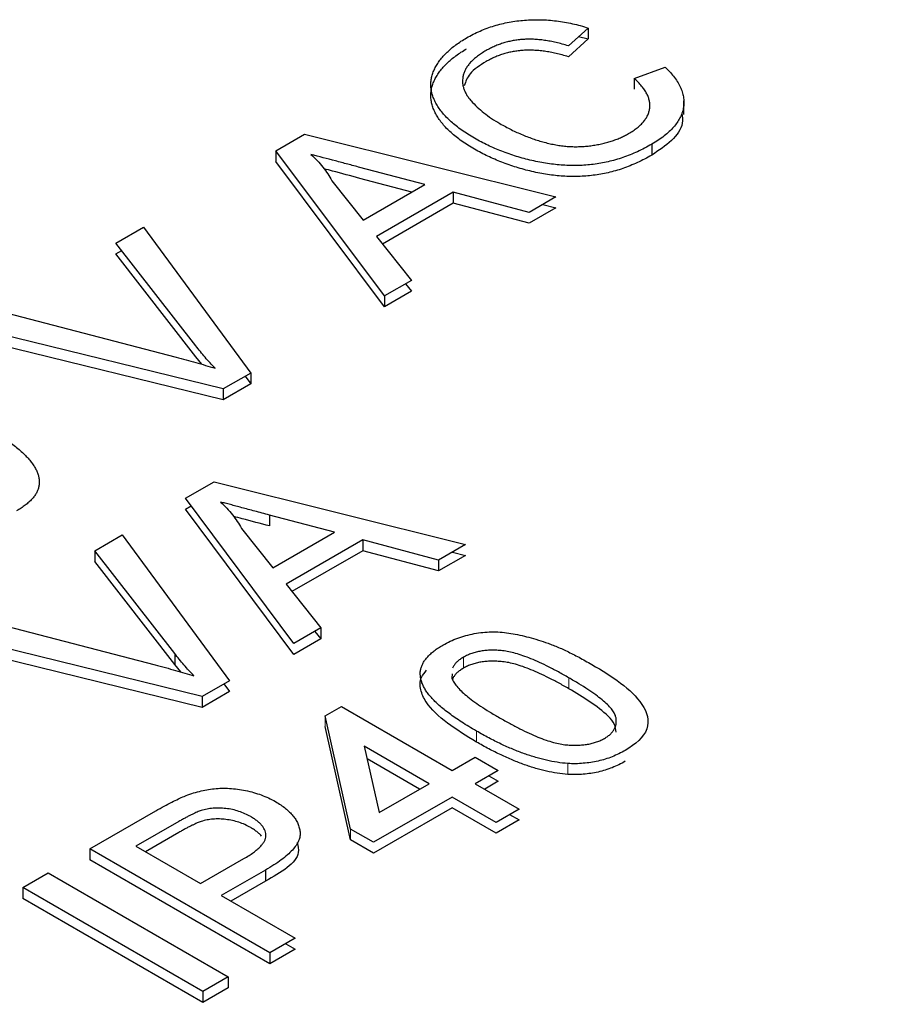
# Model space of a CAD drawing. Units: millimetres. Extents: x 10 to 416, y 10 to 287.
# Drawn here: x 310 to 317, y 208 to 215 of the extents above; entities that cross this region are included whole.
import ezdxf

# ---------------------------------------------------------------- set-up
doc = ezdxf.new("R2010")
doc.units = ezdxf.units.MM

msp = doc.modelspace()

# ---------------------------------------------------------------- linework, layer by layer
at = {"color": 7, "linetype": 'Continuous', "lineweight": 25}
for p, q in [((314.5258, 214.8069), (314.377, 214.6741)), ((314.5258, 214.8069), (314.5258, 214.7253)), ((314.4535, 214.7425), (314.5258, 214.7253)), ((314.5258, 214.7253), (314.377, 214.5925)), ((314.8668, 214.4311), (315.1004, 214.515)), ((314.8668, 214.4311), (314.8668, 214.3495)), ((315.2391, 214.1613), (315.2391, 214.2634)), ((312.194, 213.8918), (312.4077, 214.0152)), ((312.4077, 214.0152), (314.2846, 213.5476)), ((314.9992, 213.9402), (314.9992, 213.8585)), ((313.0041, 212.8083), (312.194, 213.8918)), ((312.194, 213.8918), (312.194, 213.8102)), ((313.0041, 212.7267), (312.194, 213.8102)), ((313.3053, 213.6384), (312.8216, 213.7669)), ((312.6123, 213.6678), (312.8467, 213.3737)), ((313.2084, 213.5825), (312.8216, 213.6853)), ((312.8467, 213.3737), (313.3053, 213.6384)), ((313.5173, 213.5819), (312.9446, 213.2513)), ((314.0836, 213.4315), (313.5173, 213.5819)), ((313.5173, 213.5819), (313.5173, 213.5002)), ((313.5173, 213.5002), (312.9892, 213.1953)), ((314.0836, 213.3498), (313.5173, 213.5002)), ((314.2846, 213.5476), (314.0836, 213.4315)), ((314.1858, 213.4905), (314.2846, 213.4659)), ((314.2846, 213.4659), (314.0836, 213.3498)), ((311.0004, 213.2028), (311.2058, 213.3213)), ((311.2058, 213.3213), (312.0073, 212.2328)), ((311.5971, 212.4354), (311.0004, 213.2028)), ((312.9446, 213.2513), (313.2052, 212.9244)), ((311.0004, 213.1211), (311.0443, 213.1464)), ((311.5971, 212.3538), (311.0004, 213.1211)), ((313.2052, 212.9244), (313.0041, 212.8083)), ((313.1606, 212.8986), (313.2052, 212.8427)), ((313.2052, 212.8427), (313.0041, 212.7267)), ((313.0041, 212.8083), (313.0041, 212.7267)), ((310.122, 212.6957), (311.4504, 212.3508)), ((311.8019, 212.1143), (309.9166, 212.5771)), ((311.8019, 212.0326), (309.9166, 212.4955)), ((311.6424, 212.2978), (311.5971, 212.3538)), ((312.0073, 212.2328), (311.8019, 212.1143)), ((312.0073, 212.2328), (312.0073, 212.1512)), ((311.9651, 212.2085), (312.0073, 212.1512)), ((312.0073, 212.1512), (311.8019, 212.0326)), ((311.8019, 212.1143), (311.8019, 212.0326)), ((311.5196, 211.2982), (311.7332, 211.4215)), ((311.7332, 211.4215), (313.6102, 210.9539)), ((312.3296, 210.2147), (311.5196, 211.2982)), ((311.5196, 211.2165), (311.5622, 211.2411)), ((312.3296, 210.133), (311.5196, 211.2165)), ((312.6308, 211.0448), (312.1472, 211.1733)), ((312.1472, 211.1733), (312.1472, 211.0916)), ((311.9378, 211.0741), (312.1722, 210.78)), ((310.8427, 210.9074), (311.048, 211.026)), ((311.048, 211.026), (311.8495, 209.9375)), ((312.1722, 210.78), (312.6308, 211.0448)), ((312.8429, 210.9882), (312.2702, 210.6576)), ((313.4091, 210.8378), (312.8429, 210.9882)), ((312.8429, 210.9882), (312.8429, 210.9066)), ((313.6102, 210.9539), (313.4091, 210.8378)), ((311.4394, 210.1401), (310.8427, 210.9074)), ((310.8427, 210.9074), (310.8427, 210.8258)), ((312.8429, 210.9066), (312.3147, 210.6017)), ((313.4091, 210.7562), (312.8429, 210.9066)), ((313.6102, 210.8722), (313.4091, 210.7562)), ((313.4091, 210.8378), (313.4091, 210.7562)), ((313.5114, 210.8968), (313.6102, 210.8722)), ((311.4394, 210.0584), (310.8427, 210.8258)), ((312.2702, 210.6576), (312.5307, 210.3307)), ((309.9643, 210.4003), (311.2927, 210.0554)), ((312.5307, 210.3307), (312.3296, 210.2147)), ((312.5307, 210.3307), (312.5307, 210.2491)), ((311.6442, 209.8189), (309.7589, 210.2818)), ((312.5307, 210.2491), (312.3296, 210.133)), ((312.4861, 210.305), (312.5307, 210.2491)), ((311.6442, 209.7373), (309.7589, 210.2001)), ((311.4394, 210.1401), (311.4394, 210.0584)), ((311.4847, 210.0025), (311.4394, 210.0584)), ((313.5096, 209.9887), (313.5073, 209.9561)), ((311.8495, 209.9375), (311.6442, 209.8189)), ((311.8073, 209.9131), (311.8495, 209.8558)), ((311.8495, 209.8558), (311.6442, 209.7373)), ((311.6442, 209.8189), (311.6442, 209.7373)), ((312.5624, 209.676), (312.683, 209.7456)), ((312.683, 209.7456), (313.5098, 209.2683)), ((312.7519, 208.8308), (312.5624, 209.676)), ((312.7519, 208.7492), (312.5624, 209.5944)), ((313.3375, 209.1689), (312.8536, 209.4482)), ((312.8536, 209.4482), (312.9645, 208.9536)), ((313.5098, 209.2683), (313.682, 209.3678)), ((313.682, 209.3678), (313.8542, 209.2683)), ((313.2668, 209.1281), (312.8746, 209.3545)), ((313.8542, 209.2683), (313.682, 209.1689)), ((313.7835, 209.2275), (313.8542, 209.1867)), ((312.9645, 208.9536), (313.3375, 209.1689)), ((313.682, 209.1689), (314.0093, 208.98)), ((313.8542, 209.1867), (313.7527, 209.1281)), ((313.5098, 209.0695), (312.9241, 208.7314)), ((313.837, 208.8805), (313.5098, 209.0695)), ((310.8055, 208.6817), (311.2991, 208.9666)), ((313.5098, 208.9878), (312.9241, 208.6497)), ((313.837, 208.7989), (313.5098, 208.9878)), ((314.0093, 208.98), (313.837, 208.8805)), ((313.9385, 208.9391), (314.0093, 208.8983)), ((311.4708, 208.8868), (311.15, 208.7016)), ((314.0093, 208.8983), (313.837, 208.7989)), ((311.4708, 208.8051), (311.2207, 208.6607)), ((312.9241, 208.7314), (312.7519, 208.8308)), ((312.9241, 208.6497), (312.7519, 208.7492)), ((310.8055, 208.6817), (310.8055, 208.6)), ((312.149, 207.9061), (310.8055, 208.6817)), ((311.15, 208.7016), (311.6323, 208.4231)), ((312.149, 207.8244), (310.8055, 208.6)), ((311.6323, 208.4231), (311.9563, 208.6102)), ((310.306, 208.3933), (310.4955, 208.5027)), ((310.4955, 208.5027), (311.839, 207.7271)), ((312.1165, 208.5237), (311.7873, 208.3337)), ((312.1165, 208.5237), (312.1165, 208.442)), ((312.1165, 208.442), (311.858, 208.2928)), ((311.6495, 207.6177), (310.306, 208.3933)), ((310.306, 208.3933), (310.306, 208.3117)), ((311.6495, 207.5361), (310.306, 208.3117)), ((311.7873, 208.3337), (312.3385, 208.0155)), ((312.3385, 208.0155), (312.149, 207.9061)), ((312.2678, 207.9746), (312.3385, 207.9338)), ((312.3385, 207.9338), (312.149, 207.8244)), ((312.149, 207.9061), (312.149, 207.8244)), ((311.839, 207.7271), (311.6495, 207.6177)), ((311.839, 207.7271), (311.839, 207.6454)), ((311.839, 207.6454), (311.6495, 207.5361)), ((311.6495, 207.6177), (311.6495, 207.5361))]:
    msp.add_line(p, q, dxfattribs=at)
at = {"color": 144, "linetype": 'Continuous', "lineweight": 18}
for p, q in [((313.594, 210.1124), (313.594, 210.0308)), ((314.3796, 209.9594), (314.3796, 209.8777)), ((312.5624, 209.676), (312.5624, 209.5944)), ((313.6912, 209.5614), (313.6912, 209.4797)), ((314.3721, 209.319), (314.3721, 209.2373)), ((312.7519, 208.8308), (312.7519, 208.7492))]:
    msp.add_line(p, q, dxfattribs=at)
at = {"color": 7, "linetype": 'Continuous', "lineweight": 25}
for points, knots in [([(313.6175, 214.7335), (313.6338, 214.7426), (313.666, 214.7605), (313.7174, 214.7843), (313.7695, 214.8056), (313.8233, 214.8235), (313.8781, 214.8388), (313.9345, 214.8505), (313.9918, 214.8599), (314.0504, 214.8658), (314.1097, 214.869), (314.1692, 214.8691), (314.2287, 214.8663), (314.2882, 214.8603), (314.3477, 214.8514), (314.4075, 214.8397), (314.4672, 214.8249), (314.506, 214.813), (314.5258, 214.8069)], [0, 0, 0, 0, 0.068638, 0.134916, 0.198742, 0.261397, 0.322366, 0.382377, 0.442271, 0.502019, 0.561883, 0.621772, 0.68159, 0.742091, 0.80394, 0.867184, 0.932371, 1, 1, 1, 1]), ([(313.6775, 213.9841), (313.6607, 213.9941), (313.6277, 214.0139), (313.5813, 214.0446), (313.5396, 214.0759), (313.502, 214.1076), (313.4683, 214.1397), (313.4386, 214.1723), (313.4132, 214.2054), (313.3918, 214.2387), (313.3754, 214.2723), (313.3624, 214.3058), (313.3545, 214.3391), (313.3502, 214.3723), (313.3508, 214.4053), (313.356, 214.4383), (313.3654, 214.471), (313.3792, 214.5035), (313.397, 214.5354), (313.4179, 214.5666), (313.4428, 214.5967), (313.4709, 214.626), (313.5021, 214.6544), (313.5373, 214.6817), (313.5755, 214.7083), (313.6034, 214.725), (313.6175, 214.7335)], [0, 0, 0, 0, 0.0494, 0.097603, 0.144252, 0.189468, 0.23391, 0.277479, 0.3201, 0.362197, 0.403498, 0.443945, 0.48366, 0.522903, 0.561867, 0.600803, 0.640112, 0.67965, 0.719406, 0.758859, 0.79832, 0.837806, 0.877471, 0.917684, 0.958394, 1, 1, 1, 1]), ([(314.377, 214.6741), (314.3616, 214.6787), (314.3316, 214.6876), (314.2862, 214.6988), (314.2422, 214.7082), (314.1993, 214.7152), (314.1575, 214.72), (314.1169, 214.7229), (314.0776, 214.7235), (314.0393, 214.7222), (314.0022, 214.7185), (313.9657, 214.7131), (313.9301, 214.7055), (313.8949, 214.6963), (313.8607, 214.6848), (313.8272, 214.6714), (313.7946, 214.6559), (313.7739, 214.6445), (313.7633, 214.6387)], [0, 0, 0, 0, 0.077231, 0.151165, 0.220785, 0.28715, 0.350632, 0.411307, 0.469964, 0.526707, 0.582498, 0.638509, 0.694918, 0.75242, 0.811251, 0.871856, 0.934644, 1, 1, 1, 1]), ([(313.6775, 213.9025), (313.6607, 213.9125), (313.6277, 213.9323), (313.5813, 213.9629), (313.5396, 213.9942), (313.502, 214.0259), (313.4683, 214.0581), (313.4386, 214.0907), (313.4132, 214.1238), (313.3918, 214.1571), (313.3754, 214.1907), (313.3624, 214.2241), (313.3545, 214.2575), (313.3502, 214.2906), (313.3508, 214.3237), (313.356, 214.3566), (313.3654, 214.3894), (313.3792, 214.4219), (313.397, 214.4537), (313.4179, 214.485), (313.4428, 214.5151), (313.4709, 214.5443), (313.5021, 214.5728), (313.5373, 214.6001), (313.5755, 214.6266), (313.6034, 214.6434), (313.6175, 214.6518)], [0, 0, 0, 0, 0.0494, 0.097603, 0.144252, 0.189468, 0.23391, 0.277479, 0.3201, 0.362197, 0.403498, 0.443945, 0.48366, 0.522903, 0.561867, 0.600803, 0.640112, 0.67965, 0.719406, 0.758859, 0.79832, 0.837806, 0.877471, 0.917684, 0.958394, 1, 1, 1, 1]), ([(313.7633, 214.6387), (313.7517, 214.6317), (313.7287, 214.6181), (313.6981, 214.5962), (313.6707, 214.5741), (313.6476, 214.5513), (313.6281, 214.5282), (313.612, 214.5047), (313.6001, 214.4806), (313.5921, 214.4561), (313.5879, 214.4315), (313.5868, 214.407), (313.5889, 214.3826), (313.5946, 214.3584), (313.6039, 214.3344), (313.6162, 214.3104), (313.6321, 214.2867), (313.6579, 214.2553), (313.6956, 214.2174), (313.7464, 214.1737), (313.8027, 214.1321), (313.8449, 214.1067), (313.8661, 214.094)], [0, 0, 0, 0, 0.046755, 0.091953, 0.135782, 0.178202, 0.219405, 0.25999, 0.300086, 0.340347, 0.380104, 0.419671, 0.458777, 0.497935, 0.537416, 0.577653, 0.618705, 0.660477, 0.745342, 0.829773, 0.914616, 1, 1, 1, 1]), ([(314.377, 214.5925), (314.3616, 214.597), (314.3316, 214.6059), (314.2862, 214.6172), (314.2422, 214.6265), (314.1993, 214.6336), (314.1575, 214.6384), (314.1169, 214.6413), (314.0776, 214.6419), (314.0393, 214.6406), (314.0022, 214.6368), (313.9657, 214.6315), (313.9301, 214.6239), (313.8949, 214.6146), (313.8607, 214.6032), (313.8272, 214.5897), (313.7946, 214.5743), (313.7739, 214.5629), (313.7633, 214.557)], [0, 0, 0, 0, 0.077231, 0.151165, 0.220785, 0.28715, 0.350632, 0.411307, 0.469964, 0.526707, 0.582498, 0.638509, 0.694918, 0.75242, 0.811251, 0.871856, 0.934644, 1, 1, 1, 1]), ([(313.7633, 214.557), (313.7174, 214.5279), (313.6351, 214.4758), (313.6109, 214.4071), (313.6002, 214.3768)], [0, 0, 0, 0, 0.558189, 1, 1, 1, 1]), ([(315.1004, 214.515), (315.1134, 214.502), (315.1388, 214.4766), (315.1702, 214.4373), (315.1963, 214.3985), (315.2163, 214.3599), (315.2302, 214.3216), (315.2381, 214.2836), (315.2401, 214.2459), (315.2356, 214.2085), (315.2258, 214.1717), (315.2099, 214.1358), (315.1893, 214.1006), (315.1625, 214.0665), (315.1297, 214.0334), (315.0917, 214.0012), (315.0484, 213.9698), (315.0158, 213.9502), (314.9992, 213.9402)], [0, 0, 0, 0, 0.071585, 0.14003, 0.206218, 0.270183, 0.332034, 0.392519, 0.452603, 0.512051, 0.571337, 0.629962, 0.688738, 0.748139, 0.808684, 0.870243, 0.933893, 1, 1, 1, 1]), ([(314.8264, 214.0194), (314.8378, 214.0263), (314.8604, 214.0399), (314.89, 214.0618), (314.9164, 214.0843), (314.9377, 214.1077), (314.9557, 214.1317), (314.9695, 214.1565), (314.9789, 214.182), (314.9846, 214.2083), (314.9859, 214.2351), (314.9827, 214.2623), (314.9746, 214.2897), (314.9628, 214.3176), (314.945, 214.3455), (314.9239, 214.3741), (314.8977, 214.4029), (314.8772, 214.4216), (314.8668, 214.4311)], [0, 0, 0, 0, 0.063336, 0.125111, 0.184688, 0.24321, 0.300888, 0.35837, 0.415761, 0.474387, 0.533966, 0.594008, 0.655072, 0.71861, 0.784375, 0.852991, 0.9249, 1, 1, 1, 1]), ([(315.2233, 214.1712), (315.227, 214.1464), (315.2378, 214.0754), (315.1547, 213.9628), (315.051, 213.8933), (314.9992, 213.8585)], [0, 0, 0, 0, 0.212269, 0.605802, 1, 1, 1, 1]), ([(313.8661, 214.094), (313.8939, 214.0786), (313.9477, 214.0486), (314.0336, 214.0098), (314.1196, 213.9771), (314.1926, 213.955), (314.2512, 213.9414), (314.2941, 213.933), (314.3369, 213.927), (314.3793, 213.923), (314.4214, 213.9213), (314.4632, 213.9217), (314.5047, 213.9239), (314.5455, 213.9287), (314.5854, 213.9351), (314.6242, 213.9427), (314.6616, 213.9518), (314.6973, 213.9627), (314.7321, 213.9744), (314.7651, 213.9879), (314.7965, 214.003), (314.8164, 214.0139), (314.8264, 214.0194)], [0, 0, 0, 0, 0.105343, 0.204719, 0.298072, 0.387073, 0.429728, 0.470904, 0.511124, 0.550181, 0.588356, 0.626685, 0.664453, 0.702516, 0.740482, 0.777619, 0.814717, 0.851527, 0.888099, 0.925112, 0.962104, 1, 1, 1, 1]), ([(314.9992, 213.9402), (314.9815, 213.9303), (314.947, 213.9109), (314.8931, 213.8844), (314.8385, 213.8611), (314.7843, 213.8404), (314.7294, 213.8231), (314.6743, 213.8086), (314.6189, 213.7975), (314.5633, 213.7891), (314.5073, 213.7838), (314.4509, 213.7807), (314.3941, 213.7807), (314.3369, 213.783), (314.2794, 213.7881), (314.2212, 213.7953), (314.1627, 213.8056), (314.1041, 213.8181), (314.046, 213.8329), (313.9889, 213.8492), (313.9335, 213.8676), (313.8792, 213.8873), (313.8267, 213.9092), (313.7751, 213.9322), (313.7253, 213.9573), (313.6935, 213.9751), (313.6775, 213.9841)], [0, 0, 0, 0, 0.049195, 0.096246, 0.141346, 0.1846, 0.226072, 0.266186, 0.305302, 0.343257, 0.380888, 0.418506, 0.456328, 0.494246, 0.533032, 0.572481, 0.613086, 0.654941, 0.697402, 0.739889, 0.782199, 0.825065, 0.86799, 0.911412, 0.955373, 1, 1, 1, 1]), ([(312.4559, 213.864), (312.472, 213.8488), (312.5044, 213.8182), (312.5455, 213.7697), (312.5824, 213.7197), (312.6023, 213.6852), (312.6123, 213.6678)], [0, 0, 0, 0, 0.247289, 0.496559, 0.746365, 1, 1, 1, 1]), ([(312.8216, 213.7669), (312.7912, 213.7751), (312.7607, 213.7831), (312.7302, 213.7912), (312.6997, 213.7992), (312.6693, 213.8075), (312.6387, 213.8155), (312.5776, 213.8314), (312.5166, 213.8475), (312.4559, 213.864)], [0, 0, 0, 0, 0.250022, 0.250022, 0.250022, 0.500044, 0.500044, 0.500044, 1, 1, 1, 1]), ([(314.9992, 213.8585), (314.9815, 213.8486), (314.947, 213.8292), (314.8931, 213.8027), (314.8385, 213.7795), (314.7843, 213.7587), (314.7294, 213.7415), (314.6743, 213.727), (314.6189, 213.7159), (314.5633, 213.7075), (314.5073, 213.7021), (314.4509, 213.6991), (314.3941, 213.699), (314.3369, 213.7013), (314.2794, 213.7064), (314.2212, 213.7136), (314.1627, 213.7239), (314.1041, 213.7364), (314.046, 213.7512), (313.9889, 213.7676), (313.9335, 213.786), (313.8792, 213.8057), (313.8267, 213.8275), (313.7751, 213.8506), (313.7253, 213.8756), (313.6935, 213.8935), (313.6775, 213.9025)], [0, 0, 0, 0, 0.049195, 0.096246, 0.141346, 0.1846, 0.226072, 0.266186, 0.305302, 0.343257, 0.380888, 0.418506, 0.456328, 0.494246, 0.533032, 0.572481, 0.613086, 0.654941, 0.697402, 0.739889, 0.782199, 0.825065, 0.86799, 0.911412, 0.955373, 1, 1, 1, 1]), ([(312.8216, 213.6853), (312.7533, 213.7033), (312.6645, 213.7269), (312.5757, 213.7505), (312.5552, 213.756)], [0, 0, 0, 0, 0.768736, 1, 1, 1, 1]), ([(311.7411, 212.2681), (311.7157, 212.2954), (311.6647, 212.3503), (311.6197, 212.4069), (311.5971, 212.4354)], [0, 0, 0, 0, 0.496441, 1, 1, 1, 1]), ([(311.4504, 212.3508), (311.475, 212.3443), (311.4996, 212.3379), (311.5241, 212.3313), (311.5486, 212.3248), (311.573, 212.318), (311.5972, 212.3112), (311.6457, 212.2974), (311.6936, 212.2829), (311.7411, 212.2681)], [0, 0, 0, 0, 0.250008, 0.250008, 0.250008, 0.500037, 0.500037, 0.500037, 1, 1, 1, 1]), ([(310.0106, 211.8452), (310.0295, 211.8341), (310.0665, 211.8123), (310.119, 211.7796), (310.167, 211.7474), (310.2114, 211.7162), (310.2507, 211.6852), (310.2868, 211.6553), (310.3182, 211.626), (310.3454, 211.5972), (310.3689, 211.5691), (310.3888, 211.5415), (310.4044, 211.5143), (310.4163, 211.4877), (310.4244, 211.4614), (310.4292, 211.4357), (310.4298, 211.4104), (310.4261, 211.3857), (310.4193, 211.3613), (310.4082, 211.3374), (310.3929, 211.3141), (310.3743, 211.291), (310.3512, 211.2686), (310.3248, 211.2464), (310.2943, 211.2247), (310.2715, 211.2111), (310.2598, 211.2042)], [0, 0, 0, 0, 0.062875, 0.122839, 0.17966, 0.233965, 0.285601, 0.33452, 0.380625, 0.424616, 0.466529, 0.506489, 0.544769, 0.581823, 0.617441, 0.65206, 0.685874, 0.719169, 0.752177, 0.785236, 0.818653, 0.852545, 0.887624, 0.923634, 0.961021, 1, 1, 1, 1]), ([(312.1472, 211.1733), (312.1285, 211.1782), (312.0921, 211.188), (312.0387, 211.202), (311.9886, 211.2155), (311.9412, 211.2278), (311.897, 211.2396), (311.856, 211.2508), (311.8175, 211.2606), (311.7932, 211.2672), (311.7814, 211.2704)], [0, 0, 0, 0, 0.153148, 0.299433, 0.436426, 0.565671, 0.686508, 0.799269, 0.903395, 1, 1, 1, 1]), ([(311.7814, 211.2704), (311.7975, 211.2551), (311.8299, 211.2245), (311.871, 211.1761), (311.908, 211.126), (311.9278, 211.0915), (311.9378, 211.0741)], [0, 0, 0, 0, 0.247289, 0.496559, 0.746365, 1, 1, 1, 1]), ([(312.1472, 211.0916), (312.0789, 211.1097), (311.99, 211.1332), (311.9012, 211.1568), (311.8807, 211.1623)], [0, 0, 0, 0, 0.768721, 1, 1, 1, 1]), ([(313.4409, 210.203), (313.4586, 210.2127), (313.4935, 210.2317), (313.5512, 210.2555), (313.6114, 210.2747), (313.6739, 210.289), (313.7379, 210.2985), (313.8029, 210.3022), (313.8679, 210.3008), (313.9331, 210.2933), (313.9991, 210.2816), (314.067, 210.2659), (314.1371, 210.2465), (314.1966, 210.2273), (314.2459, 210.2095), (314.2851, 210.194), (314.3258, 210.1763), (314.3679, 210.1566), (314.4118, 210.1349), (314.4574, 210.1115), (314.5044, 210.0858), (314.5361, 210.0678), (314.5524, 210.0585)], [0, 0, 0, 0, 0.056718, 0.111426, 0.164268, 0.21633, 0.267531, 0.31743, 0.367538, 0.41827, 0.471459, 0.528014, 0.588104, 0.65217, 0.686377, 0.723292, 0.762635, 0.804759, 0.849446, 0.896722, 0.946895, 1, 1, 1, 1]), ([(313.6912, 209.5614), (313.6721, 209.5725), (313.6349, 209.5944), (313.5819, 209.6274), (313.5334, 209.6597), (313.4894, 209.6914), (313.4492, 209.7222), (313.4135, 209.7525), (313.3817, 209.7819), (313.3545, 209.8107), (313.3311, 209.8388), (313.3116, 209.8664), (313.2963, 209.8937), (313.2843, 209.9204), (313.2762, 209.9466), (313.2718, 209.9723), (313.2711, 209.9975), (313.2747, 210.0223), (313.282, 210.0465), (313.293, 210.0703), (313.3079, 210.0937), (313.3272, 210.1165), (313.3499, 210.1389), (313.3762, 210.161), (313.4065, 210.1826), (313.4293, 210.1961), (313.4409, 210.203)], [0, 0, 0, 0, 0.063107, 0.123601, 0.180954, 0.235235, 0.287069, 0.336283, 0.38263, 0.426577, 0.46817, 0.508205, 0.546579, 0.583596, 0.619179, 0.653535, 0.687315, 0.720578, 0.753382, 0.786408, 0.819524, 0.853561, 0.888321, 0.924004, 0.961355, 1, 1, 1, 1]), ([(311.5833, 209.9727), (311.558, 210), (311.5069, 210.0549), (311.462, 210.1115), (311.4394, 210.1401)], [0, 0, 0, 0, 0.496441, 1, 1, 1, 1]), ([(313.594, 210.1124), (313.5853, 210.1072), (313.5682, 210.0968), (313.547, 210.0794), (313.5298, 210.0611), (313.519, 210.0447), (313.514, 210.0344), (313.5124, 210.0307)], [0, 0, 0, 0, 0.1276829, 0.2517743, 0.3728062, 0.4927365, 0.56, 0.56, 0.56, 0.56]), ([(314.3796, 209.9594), (314.3541, 209.9739), (314.3053, 210.0017), (314.2325, 210.0397), (314.1643, 210.0727), (314.1006, 210.1007), (314.041, 210.1235), (313.9859, 210.1412), (313.935, 210.1538), (313.8876, 210.1612), (313.8436, 210.1644), (313.8022, 210.1651), (313.7625, 210.1632), (313.7247, 210.1582), (313.6888, 210.151), (313.6549, 210.1408), (313.6229, 210.1281), (313.6037, 210.1177), (313.594, 210.1124)], [0, 0, 0, 0, 0.115629, 0.221541, 0.317048, 0.403151, 0.480181, 0.547649, 0.607036, 0.658652, 0.705723, 0.749804, 0.792587, 0.833874, 0.874768, 0.915223, 0.956881, 1, 1, 1, 1]), ([(311.2927, 210.0554), (311.3188, 210.0486), (311.3701, 210.0352), (311.4446, 210.0145), (311.5155, 209.9939), (311.5611, 209.9797), (311.5833, 209.9727)], [0, 0, 0, 0, 0.265689, 0.52085, 0.765583, 1, 1, 1, 1]), ([(313.594, 210.0308), (313.5853, 210.0255), (313.5682, 210.0151), (313.547, 209.9977), (313.5298, 209.9795), (313.519, 209.963), (313.514, 209.9528), (313.5124, 209.949)], [0, 0, 0, 0, 0.1276829, 0.2517743, 0.3728062, 0.4927365, 0.56, 0.56, 0.56, 0.56]), ([(314.3796, 209.8777), (314.3541, 209.8923), (314.3053, 209.9201), (314.2325, 209.958), (314.1643, 209.991), (314.1006, 210.0191), (314.041, 210.0418), (313.9859, 210.0596), (313.935, 210.0722), (313.8876, 210.0796), (313.8436, 210.0827), (313.8022, 210.0834), (313.7625, 210.0815), (313.7247, 210.0766), (313.6888, 210.0694), (313.6549, 210.0592), (313.6229, 210.0464), (313.6037, 210.0361), (313.594, 210.0308)], [0, 0, 0, 0, 0.115629, 0.221541, 0.317048, 0.403151, 0.480181, 0.547649, 0.607036, 0.658652, 0.705723, 0.749804, 0.792587, 0.833874, 0.874768, 0.915223, 0.956881, 1, 1, 1, 1]), ([(314.5524, 210.0585), (314.7025, 209.9702), (314.8475, 209.8763), (314.9655, 209.7026), (314.983, 209.6388), (314.9395, 209.5156), (314.8771, 209.4624), (314.8016, 209.4175)], [0, 0, 0, 0, 0.5, 0.5, 0.75, 0.75, 1, 1, 1, 1]), ([(313.6912, 209.4797), (313.5407, 209.5724), (313.3524, 209.6883), (313.2691, 209.8686), (313.2674, 209.9522), (313.3041, 209.9977), (313.3181, 210.015)], [0, 0, 0, 0, 0.604222, 0.756002, 0.907428, 1, 1, 1, 1]), ([(313.5073, 209.9561), (313.5116, 209.9463), (313.5207, 209.9254), (313.5449, 209.894), (313.5764, 209.8603), (313.6168, 209.8244), (313.6661, 209.7867), (313.7233, 209.7464), (313.7898, 209.7042), (313.8378, 209.6759), (313.8629, 209.6611)], [0, 0, 0, 0, 0.083889, 0.177155, 0.282516, 0.399994, 0.529487, 0.6728, 0.829535, 1, 1, 1, 1]), ([(314.6466, 209.507), (314.6551, 209.5123), (314.6721, 209.5229), (314.6936, 209.5405), (314.7099, 209.5596), (314.7227, 209.5796), (314.7312, 209.6009), (314.7346, 209.6234), (314.7348, 209.6471), (314.7302, 209.6723), (314.7191, 209.6996), (314.6973, 209.7289), (314.6675, 209.761), (314.628, 209.7957), (314.5792, 209.8329), (314.5214, 209.873), (314.4543, 209.9157), (314.4053, 209.9444), (314.3796, 209.9594)], [0, 0, 0, 0, 0.040786, 0.080878, 0.120281, 0.160204, 0.200481, 0.242551, 0.28675, 0.333247, 0.38438, 0.443724, 0.51163, 0.588977, 0.676211, 0.773681, 0.881555, 1, 1, 1, 1]), ([(314.7327, 209.5533), (314.731, 209.573), (314.7274, 209.6151), (314.621, 209.7334), (314.4869, 209.8136), (314.3796, 209.8777)], [0, 0, 0, 0, 0.149535, 0.319748, 1, 1, 1, 1]), ([(313.8629, 209.6611), (313.8889, 209.6463), (313.9387, 209.6179), (314.0127, 209.5791), (314.0824, 209.5457), (314.1469, 209.5174), (314.207, 209.4946), (314.2627, 209.4774), (314.3135, 209.4648), (314.3607, 209.4584), (314.4042, 209.456), (314.4451, 209.4559), (314.484, 209.4582), (314.521, 209.4628), (314.5557, 209.4702), (314.5885, 209.4799), (314.619, 209.4922), (314.6373, 209.502), (314.6466, 209.507)], [0, 0, 0, 0, 0.118406, 0.226654, 0.324092, 0.411705, 0.489026, 0.556909, 0.616233, 0.667349, 0.713512, 0.757697, 0.799493, 0.839976, 0.879886, 0.919149, 0.959227, 1, 1, 1, 1]), ([(314.3721, 209.319), (314.346, 209.3217), (314.2924, 209.3273), (314.2127, 209.3437), (314.1303, 209.3647), (314.0463, 209.3925), (313.96, 209.426), (313.8715, 209.4654), (313.7812, 209.5109), (313.7218, 209.5442), (313.6912, 209.5614)], [0, 0, 0, 0, 0.097421, 0.200886, 0.311172, 0.429798, 0.55774, 0.694715, 0.84213, 1, 1, 1, 1]), ([(314.3721, 209.2373), (314.346, 209.24), (314.2924, 209.2457), (314.2127, 209.262), (314.1303, 209.2831), (314.0463, 209.3108), (313.96, 209.3444), (313.8715, 209.3837), (313.7812, 209.4292), (313.7218, 209.4625), (313.6912, 209.4797)], [0, 0, 0, 0, 0.097421, 0.200886, 0.311172, 0.429798, 0.55774, 0.694715, 0.84213, 1, 1, 1, 1]), ([(314.8016, 209.4175), (314.7856, 209.4088), (314.7544, 209.3918), (314.7043, 209.3696), (314.6525, 209.3516), (314.5995, 209.337), (314.5446, 209.3267), (314.4883, 209.3203), (314.4305, 209.317), (314.3917, 209.3183), (314.3721, 209.319)], [0, 0, 0, 0, 0.137903, 0.268873, 0.395178, 0.517089, 0.636743, 0.756222, 0.876628, 1, 1, 1, 1]), ([(314.8016, 209.3358), (314.7856, 209.3271), (314.7544, 209.3101), (314.7043, 209.288), (314.6525, 209.27), (314.5995, 209.2554), (314.5446, 209.2451), (314.4883, 209.2387), (314.4305, 209.2354), (314.3917, 209.2367), (314.3721, 209.2373)], [0, 0, 0, 0, 0.137903, 0.268873, 0.395178, 0.517089, 0.636743, 0.756222, 0.876628, 1, 1, 1, 1]), ([(311.2991, 208.9666), (311.3197, 208.9784), (311.3583, 209.0004), (311.4145, 209.0299), (311.4638, 209.0547), (311.4961, 209.0681), (311.5109, 209.0743)], [0, 0, 0, 0, 0.307163, 0.576853, 0.806633, 1, 1, 1, 1]), ([(311.5109, 209.0743), (311.5294, 209.0815), (311.5652, 209.0956), (311.6221, 209.1117), (311.6779, 209.1245), (311.7345, 209.1321), (311.7916, 209.1357), (311.85, 209.1343), (311.9095, 209.1285), (311.9697, 209.1181), (312.0294, 209.1039), (312.0865, 209.0851), (312.1412, 209.0626), (312.1741, 209.0446), (312.1907, 209.0354)], [0, 0, 0, 0, 0.089247, 0.173144, 0.252617, 0.32892, 0.404658, 0.481473, 0.561848, 0.645611, 0.732278, 0.81917, 0.90807, 1, 1, 1, 1]), ([(312.1907, 209.0354), (312.2044, 209.0272), (312.2312, 209.0111), (312.2664, 208.985), (312.2972, 208.9581), (312.3223, 208.9299), (312.3435, 208.9011), (312.3589, 208.8712), (312.3698, 208.8404), (312.3759, 208.8088), (312.3756, 208.7759), (312.3651, 208.7421), (312.3455, 208.7076), (312.3177, 208.6722), (312.2799, 208.6362), (312.2344, 208.599), (312.1792, 208.5611), (312.1379, 208.5365), (312.1165, 208.5237)], [0, 0, 0, 0, 0.058046, 0.114209, 0.168885, 0.222618, 0.275641, 0.328713, 0.381645, 0.435937, 0.491246, 0.548972, 0.610394, 0.676354, 0.747419, 0.824873, 0.909029, 1, 1, 1, 1]), ([(311.6374, 208.9693), (311.6326, 208.9676), (311.6222, 208.9639), (311.606, 208.9573), (311.5878, 208.9493), (311.568, 208.9395), (311.5461, 208.9286), (311.5228, 208.9159), (311.4974, 208.9019), (311.4799, 208.8919), (311.4708, 208.8868)], [0, 0, 0, 0, 0.076383, 0.165986, 0.270715, 0.388824, 0.520602, 0.666029, 0.825243, 1, 1, 1, 1]), ([(312.0067, 208.923), (311.9926, 208.9306), (311.9653, 208.9455), (311.9193, 208.963), (311.8718, 208.9762), (311.8227, 208.9844), (311.7736, 208.9878), (311.7258, 208.9869), (311.6798, 208.9808), (311.6517, 208.9731), (311.6374, 208.9693)], [0, 0, 0, 0, 0.142931, 0.276951, 0.405511, 0.531971, 0.653654, 0.769904, 0.883734, 1, 1, 1, 1]), ([(311.6374, 208.8876), (311.6326, 208.8859), (311.6222, 208.8823), (311.606, 208.8756), (311.5878, 208.8676), (311.568, 208.8579), (311.5461, 208.8469), (311.5228, 208.8342), (311.4974, 208.8202), (311.4799, 208.8103), (311.4708, 208.8051)], [0, 0, 0, 0, 0.076383, 0.165986, 0.270715, 0.388824, 0.520602, 0.666029, 0.825243, 1, 1, 1, 1]), ([(312.0067, 208.8413), (311.9926, 208.849), (311.9653, 208.8638), (311.9193, 208.8813), (311.8718, 208.8945), (311.8227, 208.9027), (311.7736, 208.9062), (311.7258, 208.9053), (311.6798, 208.8992), (311.6517, 208.8915), (311.6374, 208.8876)], [0, 0, 0, 0, 0.142931, 0.276951, 0.405511, 0.531971, 0.653654, 0.769904, 0.883734, 1, 1, 1, 1]), ([(311.9563, 208.6102), (311.969, 208.6178), (311.9935, 208.6324), (312.0266, 208.6548), (312.0545, 208.6768), (312.0779, 208.6982), (312.0959, 208.7192), (312.1095, 208.7397), (312.1177, 208.7597), (312.121, 208.7793), (312.1198, 208.7983), (312.1149, 208.8171), (312.1063, 208.8356), (312.0936, 208.8537), (312.0779, 208.8717), (312.0574, 208.8891), (312.034, 208.9065), (312.0159, 208.9174), (312.0067, 208.923)], [0, 0, 0, 0, 0.087763, 0.169068, 0.244892, 0.314347, 0.379273, 0.439525, 0.496161, 0.549829, 0.602414, 0.654687, 0.707357, 0.761114, 0.816795, 0.874624, 0.935984, 1, 1, 1, 1]), ([(312.0883, 208.7779), (312.0849, 208.7818), (312.0757, 208.7919), (312.0574, 208.8074), (312.034, 208.8249), (312.0159, 208.8357), (312.0067, 208.8413)], [0.78, 0.78, 0.78, 0.78, 0.8167949, 0.8746239, 0.9359842, 1, 1, 1, 1]), ([(312.3533, 208.7299), (312.3589, 208.7045), (312.3839, 208.5924), (312.2331, 208.5076), (312.1165, 208.442)], [0, 0, 0, 0, 0.226511, 1, 1, 1, 1])]:
    msp.add_open_spline(points, degree=3, knots=knots, dxfattribs=at)
msp.add_open_spline([(294.3232, 211.2799), (295.3474, 210.8291), (297.3972, 209.9091), (300.4758, 208.4745), (303.5574, 206.9855), (306.6415, 205.4424), (309.7274, 203.8455), (312.8146, 202.1953), (315.9022, 200.492), (317.9606, 199.3213), (318.9897, 198.7272)], degree=3, dxfattribs=at)

doc.saveas('drawing.dxf')
